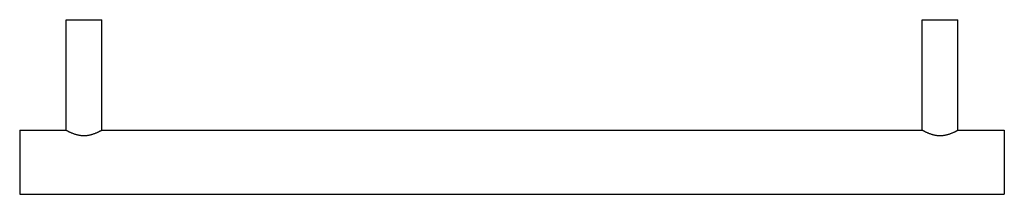
# Model space of a CAD drawing. Extents: x -159 to 531, y 90 to 213.
import ezdxf

# ---------------------------------------------------------------- set-up
doc = ezdxf.new("R2010")
doc.units = 0
doc.header["$LTSCALE"] = 23.1
doc.layers.get('0').update_dxf_attribs({"linetype": 'CONTINUOUS'})

msp = doc.modelspace()

# ---------------------------------------------------------------- linework, layer by layer
at = {"color": 7, "linetype": 'CONTINUOUS'}
for p, q in [((-126.47, 135.46), (-126.47, 212.96)), ((-126.47, 212.96), (-101.47, 212.96)), ((-101.47, 135.46), (-101.47, 212.96)), ((473.53, 212.96), (498.53, 212.96)), ((473.53, 135.46), (473.53, 212.96)), ((498.53, 135.46), (498.53, 212.96)), ((-158.97, 135.46), (-158.97, 90.46)), ((-158.97, 135.46), (-126.47, 135.46)), ((-126.47, 135.46), (-126.43, 135.44)), ((-126.15, 135.29), (-125.9, 135.15)), ((-125.9, 135.15), (-125.57, 134.98)), ((-101.9, 135.22), (-101.69, 135.34)), ((-101.69, 135.34), (-101.47, 135.46)), ((-101.47, 135.46), (473.53, 135.46)), ((473.53, 135.46), (473.61, 135.42)), ((473.61, 135.42), (473.85, 135.29)), ((473.85, 135.29), (474.1, 135.15)), ((474.1, 135.15), (474.43, 134.98)), ((498.1, 135.22), (498.31, 135.34)), ((498.31, 135.34), (498.53, 135.46)), ((498.53, 135.46), (531.03, 135.46)), ((531.03, 135.46), (531.03, 90.46)), ((-158.97, 90.46), (531.03, 90.46))]:
    msp.add_line(p, q, dxfattribs=at)
for points in [[(-126.43, 135.44), (-126.39, 135.42), (-126.15, 135.29)], [(-125.57, 134.98), (-125.38, 134.88), (-125.17, 134.77), (-124.94, 134.65), (-124.69, 134.53), (-124.42, 134.39), (-124.13, 134.25), (-123.82, 134.11), (-123.49, 133.96), (-123.14, 133.8), (-122.78, 133.64), (-122.4, 133.48), (-122, 133.32), (-121.6, 133.17), (-121.18, 133.01), (-120.75, 132.86), (-120.31, 132.72), (-119.87, 132.58), (-119.42, 132.45), (-118.96, 132.33), (-118.51, 132.21), (-118.05, 132.11), (-117.6, 132.02), (-117.14, 131.94), (-116.69, 131.87), (-116.23, 131.81), (-115.78, 131.76), (-115.32, 131.72), (-114.87, 131.69), (-114.42, 131.68), (-113.97, 131.67), (-113.52, 131.68), (-113.06, 131.69), (-112.61, 131.72), (-112.16, 131.76), (-111.7, 131.81), (-111.25, 131.87), (-110.79, 131.94), (-110.34, 132.02), (-109.88, 132.11), (-109.43, 132.21), (-108.97, 132.33), (-108.52, 132.45), (-108.07, 132.58), (-107.63, 132.72), (-107.19, 132.86), (-106.76, 133.01), (-106.34, 133.17), (-105.93, 133.32), (-105.54, 133.48), (-105.16, 133.64), (-104.79, 133.8), (-104.44, 133.96), (-104.12, 134.11), (-103.81, 134.25), (-103.52, 134.39), (-103.25, 134.53), (-102.99, 134.65), (-102.76, 134.77), (-102.55, 134.88), (-102.36, 134.98), (-102.19, 135.07), (-101.9, 135.22)], [(474.43, 134.98), (474.62, 134.88), (474.83, 134.77), (475.06, 134.65), (475.31, 134.53), (475.58, 134.39), (475.87, 134.25), (476.18, 134.11), (476.51, 133.96), (476.86, 133.8), (477.22, 133.64), (477.6, 133.48), (478, 133.32), (478.4, 133.17), (478.82, 133.01), (479.25, 132.86), (479.69, 132.72), (480.13, 132.58), (480.58, 132.45), (481.04, 132.33), (481.49, 132.21), (481.95, 132.11), (482.4, 132.02), (482.86, 131.94), (483.31, 131.87), (483.77, 131.81), (484.22, 131.76), (484.68, 131.72), (485.13, 131.69), (485.58, 131.68), (486.03, 131.67), (486.48, 131.68), (486.94, 131.69), (487.39, 131.72), (487.84, 131.76), (488.3, 131.81), (488.75, 131.87), (489.21, 131.94), (489.66, 132.02), (490.12, 132.11), (490.57, 132.21), (491.03, 132.33), (491.48, 132.45), (491.93, 132.58), (492.37, 132.72), (492.81, 132.86), (493.24, 133.01), (493.66, 133.17), (494.07, 133.32), (494.46, 133.48), (494.84, 133.64), (495.21, 133.8), (495.56, 133.96), (495.88, 134.11), (496.19, 134.25), (496.48, 134.39), (496.75, 134.53), (497.01, 134.65), (497.24, 134.77), (497.45, 134.88), (497.64, 134.98), (497.81, 135.07), (498.1, 135.22)]]:
    msp.add_lwpolyline(points, dxfattribs=at)

doc.saveas('drawing.dxf')
